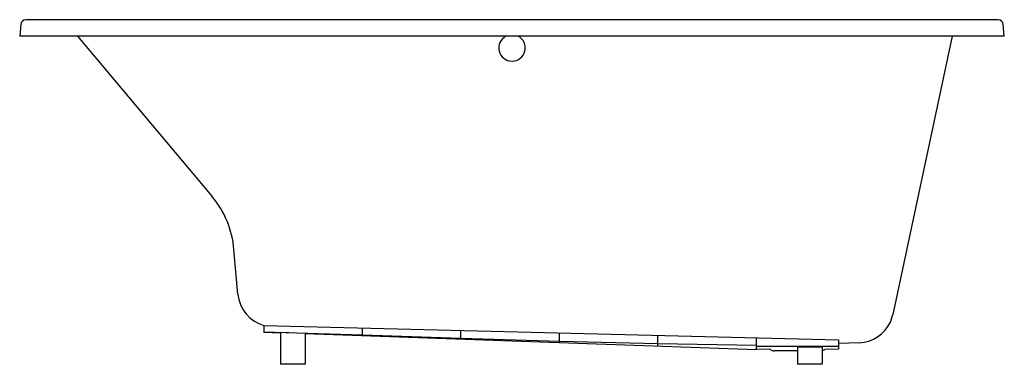
# Model space of a CAD drawing. Units: inches. Extents: x 126.5 to 186.5, y 9.4 to 30.4.
import ezdxf

# ---------------------------------------------------------------- set-up
doc = ezdxf.new("R2010")
doc.units = ezdxf.units.IN
doc.header["$LTSCALE"] = 2.574606
doc.header["$MEASUREMENT"] = 0
doc.layers.get('0').update_dxf_attribs({"linetype": 'CONTINUOUS'})
doc.layers.get('Defpoints').update_dxf_attribs({"linetype": 'CONTINUOUS'})
doc.styles.get("Standard").update_dxf_attribs({"font": 'txt', "width": 0.8})

msp = doc.modelspace()

# ---------------------------------------------------------------- linework, layer by layer
for p, q in [((126.541, 30.093), (126.479, 29.38)), ((186.105, 30.38), (126.855, 30.38)), ((186.481, 29.38), (186.418, 30.093)), ((186.481, 29.38), (126.479, 29.38)), ((130.008, 29.38), (138.197, 19.621)), ((183.303, 29.38), (179.697, 12.413)), ((139.775, 13.663), (139.537, 16.388)), ((179.54, 11.945), (179.697, 12.413)), ((141.36, 11.744), (141.36, 11.317)), ((141.36, 11.744), (176.385, 10.866)), ((147.36, 11.107), (147.36, 11.594)), ((153.365, 10.897), (153.365, 11.443)), ((141.36, 11.369), (147.36, 11.171)), ((142.38, 11.281), (141.36, 11.317)), ((142.38, 11.312), (142.38, 9.38)), ((143.88, 11.261), (142.38, 11.312)), ((143.88, 11.261), (143.88, 9.38)), ((171.38, 10.268), (143.88, 11.229)), ((147.36, 11.171), (153.365, 10.978)), ((153.365, 10.978), (159.37, 10.796)), ((159.37, 10.688), (159.37, 11.293)), ((165.375, 10.478), (165.375, 11.142)), ((171.38, 10.268), (171.38, 10.991)), ((176.385, 10.866), (176.385, 10.305)), ((159.37, 10.796), (165.375, 10.639)), ((165.375, 10.639), (171.38, 10.541)), ((171.38, 10.49), (176.385, 10.49)), ((172.224, 10.286), (171.38, 10.304)), ((173.88, 10.2), (172.461, 10.2)), ((173.881, 10.443), (173.88, 9.38)), ((173.881, 10.443), (175.38, 10.448)), ((175.38, 10.448), (175.38, 9.38)), ((176.385, 10.305), (175.537, 10.286)), ((177.64, 10.688), (176.385, 10.644)), ((143.88, 9.38), (142.38, 9.38)), ((175.38, 9.38), (173.88, 9.38))]:
    msp.add_line(p, q)
for centre, radius, start, end in [((126.855, 30.066), 0.315, 90.00097, 175.00018), ((186.105, 30.066), 0.315, 4.94996, 89.99793), ((156.481, 28.666), 0.805, 117.54624, 62.45376), ((133.739, 15.88), 5.82, 5, 40), ((141.969, 13.862), 2.204, 185.18851, 253.93582), ((177.514, 12.942), 2.258, 273.20025, 333.81769), ((172.461, 10.57), 0.37, 230.31925, 270), ((175.301, 10.57), 0.37, 282.48786, 309.68082)]:
    msp.add_arc(centre, radius, start, end)

# ---------------------------------------------------------------- texts
at = {"layer": 'Defpoints'}
for tag, p, s in [('TRADENAME', (156.475, 30.383), 'UNDERSCORE'), ('MODELNUMBER', (156.475, 30.384), 'K-1848-W1'), ('PRODUCT', (156.475, 30.381), 'BATH')]:
    msp.add_attdef(tag, p, s, height=0.001, dxfattribs=at)

doc.saveas('drawing.dxf')
